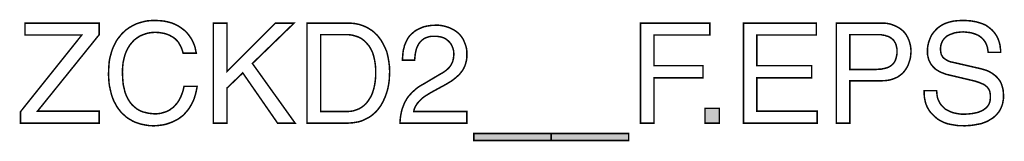
# Model space of a CAD drawing. Extents: x -2.21 to 2.21, y -3.5 to 3.5.
# Drawn here: x 0.24 to 2.21, y -3.5 to -3.26 of the extents above; entities that cross this region are included whole.
import ezdxf

# ---------------------------------------------------------------- set-up
doc = ezdxf.new("R2010")
doc.units = 0
doc.header["$LTSCALE"] = 0.000394
doc.header["$MEASUREMENT"] = 0
doc.layers.add('PLAN_1', color=7, linetype='CONTINUOUS')

msp = doc.modelspace()

# ---------------------------------------------------------------- linework, layer by layer
at = {"layer": 'PLAN_1', "linetype": 'CONTINUOUS', "const_width": 0.003}
for points in [[(0.567941, -3.324433), (0.566193, -3.318311), (0.564004, -3.31263), (0.561382, -3.307819), (0.55876, -3.303008), (0.555697, -3.299512), (0.552201, -3.296016), (0.548264, -3.292953), (0.544331, -3.290768), (0.540398, -3.288583), (0.536024, -3.286831), (0.532091, -3.28552), (0.527717, -3.284646), (0.519846, -3.283335), (0.511976, -3.282898), (0.505417, -3.283335), (0.498862, -3.284209), (0.49274, -3.285957), (0.486618, -3.288146), (0.480933, -3.290768), (0.475689, -3.294264), (0.470441, -3.298201), (0.466071, -3.303008), (0.461697, -3.308256), (0.458201, -3.313941), (0.454701, -3.320496), (0.452079, -3.327492), (0.449894, -3.335362), (0.448142, -3.343669), (0.447268, -3.35285), (0.446831, -3.362035), (0.447268, -3.37078), (0.447705, -3.379087), (0.448579, -3.387394), (0.450331, -3.394823), (0.452079, -3.402256), (0.454701, -3.409252), (0.457764, -3.415374), (0.46126, -3.421059), (0.465634, -3.42674), (0.470441, -3.431114), (0.473063, -3.433299), (0.475689, -3.435484), (0.478748, -3.437236), (0.481807, -3.438984), (0.48487, -3.440295), (0.488366, -3.441606), (0.492303, -3.44248), (0.495799, -3.443354), (0.499736, -3.444228), (0.504106, -3.444665), (0.50848, -3.445106), (0.51285, -3.445106), (0.51635, -3.445106), (0.519846, -3.444665), (0.523783, -3.444228), (0.527717, -3.442917), (0.532091, -3.441606), (0.536024, -3.440295), (0.540398, -3.43811), (0.544331, -3.435047), (0.548705, -3.431988), (0.552201, -3.428051), (0.556134, -3.423681), (0.559634, -3.418433), (0.562693, -3.412752), (0.565319, -3.406193), (0.567941, -3.39876), (0.569689, -3.390453), (0.595921, -3.390453), (0.59461, -3.397449), (0.593299, -3.403571), (0.591551, -3.409689), (0.589799, -3.415374), (0.587614, -3.420622), (0.584992, -3.425866), (0.58237, -3.43024), (0.579744, -3.43461), (0.576685, -3.438547), (0.573626, -3.442043), (0.570563, -3.445543), (0.567504, -3.448602), (0.564004, -3.451224), (0.560508, -3.45385), (0.557449, -3.456035), (0.553949, -3.457783), (0.546953, -3.46128), (0.539957, -3.463906), (0.533402, -3.466091), (0.52728, -3.467402), (0.51635, -3.468713), (0.508917, -3.46915), (0.500173, -3.468713), (0.491866, -3.467402), (0.483559, -3.465654), (0.475689, -3.463031), (0.471752, -3.46172), (0.467819, -3.459969), (0.464319, -3.457783), (0.460386, -3.455598), (0.456886, -3.453413), (0.45339, -3.450787), (0.450331, -3.447728), (0.446831, -3.444665), (0.443772, -3.441606), (0.44115, -3.43811), (0.438087, -3.434173), (0.435465, -3.43024), (0.43328, -3.425866), (0.430654, -3.421496), (0.428469, -3.416685), (0.42672, -3.411878), (0.424972, -3.40663), (0.423657, -3.401382), (0.422346, -3.395701), (0.421035, -3.389579), (0.420161, -3.383457), (0.419724, -3.376898), (0.419287, -3.369902), (0.419287, -3.362909), (0.419724, -3.351539), (0.420598, -3.341047), (0.421472, -3.335799), (0.422783, -3.330555), (0.424098, -3.325744), (0.425409, -3.320937), (0.427157, -3.316126), (0.428906, -3.311752), (0.431091, -3.307382), (0.43328, -3.303008), (0.435465, -3.299075), (0.438087, -3.295138), (0.44115, -3.291642), (0.443772, -3.288146), (0.446831, -3.284646), (0.450331, -3.281587), (0.45339, -3.278524), (0.457327, -3.275902), (0.460823, -3.27328), (0.464756, -3.271094), (0.468693, -3.268906), (0.473063, -3.26672), (0.477437, -3.264972), (0.481807, -3.263661), (0.486618, -3.262346), (0.491429, -3.261035), (0.496236, -3.260161), (0.501484, -3.259724), (0.506728, -3.259287), (0.511976, -3.259287), (0.521594, -3.259724), (0.530339, -3.260598), (0.538209, -3.262346), (0.546079, -3.264535), (0.553075, -3.267594), (0.559634, -3.271094), (0.565319, -3.275028), (0.571, -3.279402), (0.575811, -3.284209), (0.579744, -3.28902), (0.583681, -3.294701), (0.58674, -3.300386), (0.589362, -3.306071), (0.591551, -3.312189), (0.592862, -3.318311), (0.594173, -3.324433), (0.567941, -3.324433)], [(2.173394, -3.322685), (2.17252, -3.317437), (2.171646, -3.312189), (2.169898, -3.307382), (2.16815, -3.303445), (2.165524, -3.299512), (2.162902, -3.296453), (2.159843, -3.29339), (2.156343, -3.290768), (2.152846, -3.288583), (2.148909, -3.286831), (2.144976, -3.28552), (2.140602, -3.284209), (2.136669, -3.283335), (2.132295, -3.282898), (2.127925, -3.282461), (2.123988, -3.282024), (2.116996, -3.282461), (2.109563, -3.283335), (2.105626, -3.284209), (2.10213, -3.28552), (2.098193, -3.286831), (2.094697, -3.288583), (2.091197, -3.290331), (2.088138, -3.292953), (2.085516, -3.295575), (2.08289, -3.299075), (2.081142, -3.302571), (2.079394, -3.306945), (2.07852, -3.311752), (2.078083, -3.317), (2.07852, -3.320059), (2.078957, -3.323122), (2.079394, -3.325744), (2.080268, -3.327929), (2.081579, -3.330118), (2.082453, -3.331866), (2.084205, -3.333614), (2.085516, -3.334925), (2.089449, -3.337551), (2.093386, -3.339736), (2.097319, -3.341484), (2.101693, -3.342358), (2.158969, -3.355476), (2.163339, -3.356787), (2.16815, -3.358098), (2.17252, -3.359846), (2.176894, -3.362035), (2.180827, -3.36422), (2.184327, -3.366843), (2.187823, -3.369465), (2.190882, -3.372528), (2.193945, -3.376024), (2.196567, -3.379524), (2.198752, -3.383457), (2.200504, -3.387831), (2.201815, -3.392638), (2.203126, -3.397886), (2.203563, -3.40313), (2.204, -3.408815), (2.204, -3.413189), (2.203563, -3.417122), (2.202689, -3.421059), (2.202252, -3.424992), (2.200941, -3.428492), (2.199626, -3.431988), (2.198315, -3.435047), (2.196567, -3.43811), (2.194819, -3.441169), (2.192634, -3.443791), (2.190445, -3.446417), (2.18826, -3.448602), (2.183453, -3.452972), (2.177768, -3.456472), (2.172083, -3.459969), (2.165524, -3.462594), (2.159406, -3.46478), (2.152409, -3.466091), (2.14585, -3.467402), (2.139291, -3.468276), (2.132295, -3.468713), (2.126177, -3.46915), (2.119181, -3.468713), (2.113059, -3.468713), (2.107374, -3.467839), (2.10213, -3.466965), (2.097319, -3.466091), (2.092949, -3.465217), (2.089012, -3.463906), (2.085516, -3.462594), (2.078957, -3.459531), (2.073709, -3.456472), (2.069339, -3.452972), (2.065839, -3.449913), (2.06278, -3.446854), (2.060157, -3.444228), (2.057531, -3.441169), (2.055346, -3.43811), (2.053598, -3.435047), (2.05185, -3.431988), (2.050539, -3.428929), (2.049224, -3.425866), (2.047476, -3.419307), (2.046165, -3.412752), (2.045728, -3.406193), (2.045728, -3.399197), (2.07065, -3.399197), (2.071087, -3.405756), (2.071961, -3.411878), (2.073709, -3.417122), (2.075898, -3.421933), (2.07852, -3.426303), (2.081579, -3.429803), (2.085079, -3.433299), (2.088575, -3.436358), (2.092949, -3.438547), (2.097319, -3.440732), (2.101693, -3.44248), (2.1065, -3.443791), (2.111311, -3.444665), (2.116118, -3.445543), (2.120929, -3.44598), (2.12574, -3.44598), (2.13361, -3.445543), (2.141917, -3.444665), (2.146287, -3.443791), (2.150661, -3.442917), (2.155031, -3.441606), (2.158969, -3.439858), (2.162902, -3.43811), (2.166398, -3.435484), (2.169898, -3.432862), (2.17252, -3.429803), (2.174705, -3.426303), (2.176457, -3.421933), (2.177331, -3.417559), (2.177768, -3.412315), (2.177768, -3.408815), (2.177331, -3.405319), (2.176894, -3.402256), (2.17602, -3.399197), (2.174705, -3.396575), (2.172957, -3.393949), (2.171209, -3.391764), (2.169024, -3.390016), (2.166398, -3.387831), (2.163339, -3.386079), (2.159843, -3.384768), (2.155906, -3.38302), (2.146724, -3.379961), (2.135358, -3.377335), (2.094697, -3.367717), (2.089012, -3.366406), (2.082453, -3.363783), (2.078957, -3.362472), (2.075461, -3.36072), (2.071961, -3.358535), (2.068465, -3.35635), (2.065402, -3.353287), (2.062343, -3.350228), (2.059283, -3.346295), (2.057094, -3.342358), (2.054909, -3.337988), (2.053598, -3.33274), (2.052287, -3.327055), (2.052287, -3.320937), (2.052287, -3.314815), (2.053161, -3.30913), (2.054472, -3.303445), (2.05622, -3.298201), (2.058406, -3.292953), (2.061031, -3.287709), (2.064528, -3.282898), (2.068465, -3.278524), (2.072835, -3.274154), (2.077646, -3.270654), (2.083327, -3.267157), (2.089449, -3.264535), (2.096445, -3.262346), (2.103878, -3.260598), (2.112185, -3.259724), (2.120929, -3.259287), (2.127051, -3.259287), (2.133169, -3.259724), (2.138854, -3.260161), (2.144102, -3.261035), (2.148909, -3.261909), (2.15372, -3.263224), (2.158091, -3.264535), (2.162028, -3.265846), (2.165961, -3.267594), (2.169461, -3.269343), (2.17252, -3.271531), (2.175583, -3.273717), (2.180827, -3.278087), (2.185201, -3.282898), (2.188697, -3.287709), (2.19176, -3.292953), (2.193945, -3.298201), (2.195693, -3.303445), (2.197004, -3.308693), (2.197441, -3.313941), (2.198315, -3.318311), (2.198315, -3.322685), (2.173394, -3.322685)], [(0.400488, -3.463906), (0.243528, -3.463906), (0.243528, -3.441169), (0.365949, -3.288146), (0.252709, -3.288146), (0.252709, -3.264535), (0.400488, -3.264535), (0.400488, -3.287709), (0.27763, -3.439858), (0.400488, -3.439858), (0.400488, -3.463906)], [(0.655382, -3.463906), (0.628276, -3.463906), (0.628276, -3.264535), (0.655382, -3.264535), (0.655382, -3.361157), (0.752008, -3.264535), (0.789173, -3.264535), (0.706102, -3.34498), (0.791358, -3.463906), (0.756382, -3.463906), (0.686862, -3.363783), (0.655382, -3.393949), (0.655382, -3.463906)], [(0.814969, -3.264535), (0.89585, -3.264535), (0.900661, -3.264535), (0.905472, -3.264972), (0.909843, -3.265409), (0.914217, -3.266283), (0.918587, -3.267157), (0.922961, -3.268469), (0.926894, -3.26978), (0.930831, -3.271531), (0.934764, -3.27328), (0.93826, -3.275465), (0.94176, -3.27765), (0.945256, -3.279839), (0.948319, -3.282461), (0.951378, -3.28552), (0.954437, -3.288146), (0.957063, -3.291205), (0.962307, -3.298201), (0.966681, -3.305634), (0.970614, -3.313504), (0.974114, -3.321811), (0.976299, -3.330992), (0.978047, -3.34061), (0.979358, -3.350665), (0.979795, -3.361157), (0.979358, -3.369902), (0.978921, -3.37865), (0.97761, -3.387394), (0.975862, -3.396138), (0.97324, -3.404882), (0.970177, -3.413189), (0.966244, -3.421496), (0.96187, -3.429366), (0.959248, -3.432862), (0.956626, -3.436358), (0.953563, -3.439858), (0.950504, -3.442917), (0.947008, -3.44598), (0.943508, -3.449039), (0.939575, -3.451661), (0.935638, -3.45385), (0.931268, -3.456035), (0.926894, -3.45822), (0.922087, -3.459969), (0.917276, -3.46128), (0.912028, -3.462157), (0.906346, -3.463031), (0.900661, -3.463469), (0.894976, -3.463906), (0.814969, -3.463906), (0.814969, -3.264535)], [(1.005157, -3.338425), (1.005594, -3.33274), (1.006031, -3.327492), (1.006469, -3.322248), (1.007343, -3.317437), (1.008654, -3.31263), (1.009528, -3.308693), (1.011276, -3.30476), (1.013024, -3.300823), (1.014776, -3.297327), (1.016524, -3.294264), (1.018709, -3.291205), (1.020894, -3.288583), (1.026142, -3.283772), (1.030953, -3.279839), (1.036634, -3.276776), (1.042319, -3.274154), (1.047567, -3.271969), (1.053248, -3.270654), (1.058933, -3.26978), (1.063744, -3.268906), (1.068551, -3.268906), (1.072925, -3.268469), (1.079043, -3.268906), (1.085165, -3.26978), (1.09085, -3.271094), (1.096535, -3.272843), (1.10178, -3.275028), (1.107028, -3.27765), (1.111835, -3.280713), (1.116209, -3.284209), (1.120142, -3.288146), (1.123642, -3.292516), (1.126701, -3.297327), (1.128886, -3.302571), (1.131075, -3.308256), (1.132823, -3.313941), (1.133697, -3.320496), (1.133697, -3.327055), (1.133697, -3.333177), (1.132823, -3.339299), (1.131512, -3.344543), (1.129764, -3.349791), (1.127575, -3.354602), (1.124953, -3.358972), (1.121894, -3.362909), (1.118831, -3.366843), (1.114898, -3.370343), (1.110961, -3.373839), (1.106591, -3.377335), (1.102217, -3.380398), (1.092161, -3.386516), (1.081669, -3.392201), (1.061555, -3.40313), (1.056748, -3.406193), (1.052374, -3.408815), (1.048441, -3.411437), (1.044941, -3.414063), (1.03926, -3.419744), (1.034886, -3.424555), (1.031827, -3.429366), (1.029638, -3.433736), (1.028327, -3.437673), (1.02789, -3.440732), (1.133697, -3.440732), (1.133697, -3.463906), (1.000346, -3.463906), (1.000783, -3.456472), (1.001657, -3.449476), (1.002969, -3.442917), (1.00428, -3.436799), (1.006469, -3.431114), (1.008654, -3.425429), (1.011276, -3.420185), (1.013902, -3.415374), (1.016961, -3.411), (1.020457, -3.407067), (1.024394, -3.402693), (1.028327, -3.399197), (1.032264, -3.395701), (1.036634, -3.392201), (1.041445, -3.389142), (1.046252, -3.386516), (1.072051, -3.371217), (1.07948, -3.366843), (1.086476, -3.362909), (1.092598, -3.358535), (1.097846, -3.353728), (1.100031, -3.351102), (1.10178, -3.34848), (1.103528, -3.345417), (1.10528, -3.341921), (1.106154, -3.338425), (1.107028, -3.334488), (1.107465, -3.330555), (1.107902, -3.325744), (1.107465, -3.322685), (1.107465, -3.319622), (1.106591, -3.317), (1.105717, -3.313941), (1.104406, -3.310878), (1.103091, -3.307819), (1.101343, -3.305197), (1.099157, -3.302571), (1.096535, -3.299949), (1.093909, -3.297764), (1.09085, -3.295575), (1.08735, -3.293827), (1.083417, -3.292516), (1.079043, -3.291642), (1.074236, -3.290768), (1.068988, -3.290768), (1.062429, -3.290768), (1.056748, -3.292079), (1.051937, -3.293827), (1.047567, -3.296016), (1.04363, -3.299075), (1.040571, -3.302134), (1.037945, -3.305634), (1.03576, -3.309567), (1.034012, -3.313504), (1.032701, -3.317437), (1.031827, -3.321374), (1.030953, -3.325307), (1.030079, -3.33274), (1.029638, -3.338425), (1.005157, -3.338425)], [(1.507079, -3.463906), (1.479972, -3.463906), (1.479972, -3.264535), (1.61813, -3.264535), (1.61813, -3.288146), (1.507079, -3.288146), (1.507079, -3.349354), (1.604579, -3.349354), (1.604579, -3.373402), (1.507079, -3.373402), (1.507079, -3.463906)], [(1.832366, -3.463906), (1.685465, -3.463906), (1.685465, -3.264535), (1.830618, -3.264535), (1.830618, -3.288146), (1.712134, -3.288146), (1.712134, -3.349354), (1.821437, -3.349354), (1.821437, -3.373402), (1.712134, -3.373402), (1.712134, -3.439858), (1.832366, -3.439858), (1.832366, -3.463906)], [(1.897512, -3.463906), (1.870406, -3.463906), (1.870406, -3.264535), (1.960035, -3.264535), (1.967028, -3.264535), (1.97315, -3.265409), (1.979272, -3.26672), (1.984957, -3.268906), (1.990201, -3.271094), (1.995012, -3.273717), (1.999382, -3.276776), (2.003756, -3.280276), (2.007252, -3.284209), (2.010315, -3.288583), (2.012937, -3.29339), (2.015122, -3.298201), (2.01687, -3.303445), (2.018185, -3.308693), (2.019059, -3.314815), (2.019496, -3.320496), (2.019059, -3.325744), (2.018622, -3.330992), (2.017748, -3.336236), (2.015996, -3.341484), (2.014248, -3.346732), (2.012063, -3.351539), (2.009441, -3.355913), (2.005941, -3.36072), (2.002445, -3.364657), (1.998071, -3.368154), (1.993264, -3.371654), (1.987579, -3.374276), (1.981894, -3.376461), (1.975335, -3.378209), (1.967906, -3.379087), (1.960035, -3.379524), (1.897512, -3.379524), (1.897512, -3.463906)], [(0.842075, -3.440732), (0.894102, -3.440732), (0.900661, -3.440295), (0.906783, -3.439421), (0.912465, -3.437673), (0.91815, -3.435484), (0.922961, -3.432862), (0.927768, -3.429366), (0.932142, -3.425429), (0.936075, -3.420622), (0.939575, -3.415374), (0.943071, -3.409689), (0.945693, -3.40313), (0.947882, -3.396138), (0.94963, -3.388705), (0.950941, -3.380835), (0.951815, -3.372091), (0.951815, -3.362909), (0.951815, -3.353728), (0.950941, -3.345417), (0.94963, -3.337551), (0.947882, -3.330118), (0.945693, -3.323122), (0.942634, -3.317), (0.939575, -3.311315), (0.935638, -3.306508), (0.931705, -3.302134), (0.927331, -3.298201), (0.922524, -3.294701), (0.916839, -3.292079), (0.911591, -3.290331), (0.905472, -3.288583), (0.898913, -3.287709), (0.892354, -3.287709), (0.842075, -3.287709), (0.842075, -3.440732)], [(1.897512, -3.356787), (1.95085, -3.356787), (1.955661, -3.35635), (1.959598, -3.35635), (1.963531, -3.355476), (1.967465, -3.354602), (1.970965, -3.353728), (1.974461, -3.352413), (1.977524, -3.350665), (1.980146, -3.348917), (1.982768, -3.346732), (1.984957, -3.344106), (1.987142, -3.341047), (1.988453, -3.337988), (1.989764, -3.334051), (1.990638, -3.330118), (1.991512, -3.325744), (1.991512, -3.320937), (1.991512, -3.316126), (1.990638, -3.312189), (1.989764, -3.308256), (1.988453, -3.30476), (1.986705, -3.301697), (1.984957, -3.299075), (1.982768, -3.29689), (1.980146, -3.294701), (1.977524, -3.292953), (1.974461, -3.291205), (1.970965, -3.290331), (1.967465, -3.28902), (1.963969, -3.288583), (1.960035, -3.287709), (1.956098, -3.287709), (1.952165, -3.287709), (1.897512, -3.287709), (1.897512, -3.356787)], [(1.63737, -3.463906), (1.608512, -3.463906), (1.608512, -3.434173), (1.63737, -3.434173), (1.63737, -3.463906)], [(1.147689, -3.498445), (1.147689, -3.484453), (1.302024, -3.484453), (1.302024, -3.498445), (1.147689, -3.498445)], [(1.302024, -3.498445), (1.302024, -3.484453), (1.456362, -3.484453), (1.456362, -3.498445), (1.302024, -3.498445)]]:
    msp.add_lwpolyline(points, dxfattribs=at)
at = {"layer": 'PLAN_1'}
for points in [[(1.63737, -3.463906), (1.608512, -3.463906), (1.63737, -3.434173), (1.608512, -3.434173)], [(1.147689, -3.498445), (1.147689, -3.484453), (1.302024, -3.498445), (1.302024, -3.484453)], [(1.302024, -3.498445), (1.302024, -3.484453), (1.456362, -3.498445), (1.456362, -3.484453)]]:
    msp.add_solid(points, dxfattribs=at)

doc.saveas('drawing.dxf')
